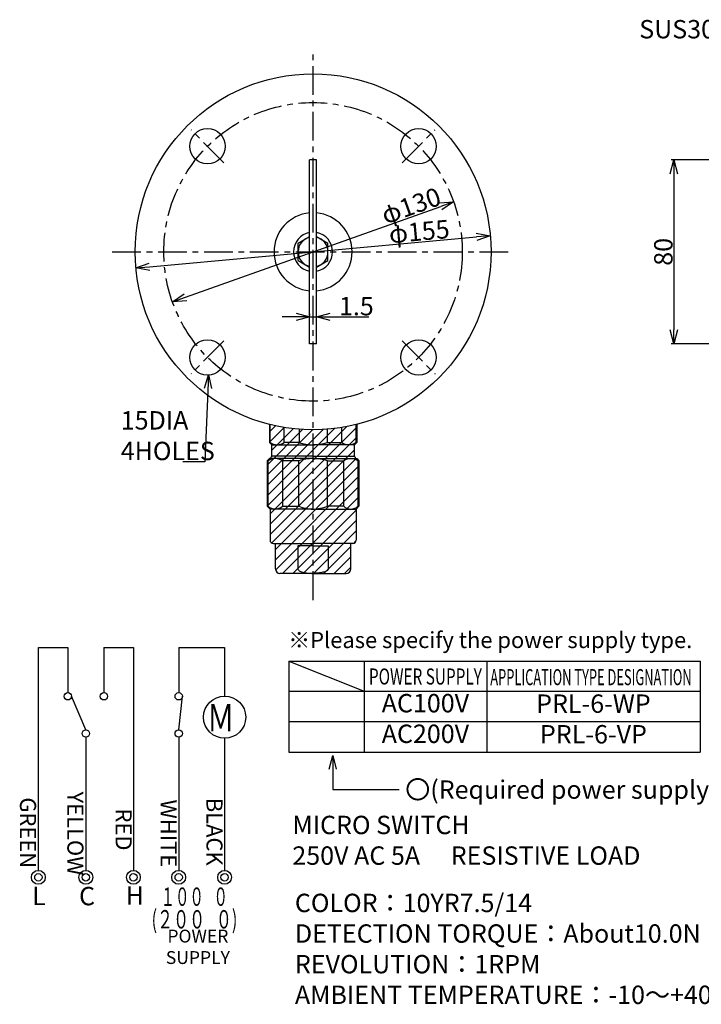
# Model space of a CAD drawing. Extents: x -293 to 425, y 640 to 1109.
# Drawn here: x -293 to 4, y 658 to 1086 of the extents above; entities that cross this region are included whole.
import ezdxf
from ezdxf.enums import TextEntityAlignment as Align

# ---------------------------------------------------------------- set-up
doc = ezdxf.new("R2010")
doc.units = 0
doc.linetypes.add('CENTER', pattern=[2, 1.25, -0.25, 0.25, -0.25])
doc.layers.get('0').update_dxf_attribs({"linetype": 'CONTINUOUS'})
doc.layers.get('DEFPOINTS').update_dxf_attribs({"linetype": 'CONTINUOUS'})
for name, color, linetype in [('中心線', 4, 'CENTER'), ('外形線', 7, 'CONTINUOUS'), ('寸法線', 1, 'CONTINUOUS'), ('細線', 6, 'CONTINUOUS')]:
    doc.layers.add(name, color=color, linetype=linetype)
doc.styles.add('EXCADSTD', font='monotxt', dxfattribs={"bigfont": 'bigfont'})
doc.styles.get("Standard").update_dxf_attribs({"font": 'ISOCP', "bigfont": 'bigfont.shx'})
doc.dimstyles.new('ISO-25', dxfattribs={"dimtxt": 2.5, "dimasz": 2.5, "dimexe": 1.25, "dimexo": 0.625, "dimtad": 1, "dimtih": 1, "dimdec": 4, "dimdsep": 46, "dimtxsty": 'STANDARD', "dimcen": 2.5, "dimadec": 0, "dimazin": 0, "dimtfac": 1, "dimtdec": 4, "dimtmove": 0, "dimatfit": 3, "dimfxl": 1, "dimtvp": 1, "dimtolj": 1, "dimtzin": 0, "dimarcsym": 0})

# ---------------------------------------------------------------- blocks, each defined once
blk = doc.blocks.new('_Open30')
at = {"color": 0, "linetype": 'ByBlock', "lineweight": -2}
for p, q in [((-1, 0.268), (0, 0)), ((0, 0), (-1, -0.268)), ((0, 0), (-1, 0))]:
    blk.add_line(p, q, dxfattribs=at)
blk = doc.blocks.new('*D32')
at = {"layer": 'DEFPOINTS', "color": 0}
for p in [(-166.56, 957.05), (-163.7, 957.05), (-163.7, 957.05)]:
    blk.add_point(p, dxfattribs=at)
at = {"layer": '寸法線', "color": 0, "lineweight": -2, "ltscale": 10}
for p, q in [((-172.56, 957.05), (-178.56, 957.05)), ((-166.56, 957.67), (-166.56, 958.3)), ((-166.56, 957.05), (-163.7, 957.05)), ((-163.7, 957.67), (-163.7, 958.3)), ((-157.7, 957.05), (-140.85, 957.05))]:
    blk.add_line(p, q, dxfattribs=at)
at = {"layer": '寸法線', "color": 0, "lineweight": -2, "xscale": 6, "yscale": 6, "zscale": 6}
blk.add_blockref('_Open30', (-166.56, 957.05), dxfattribs=at)
at = {"layer": '寸法線', "color": 0, "lineweight": -2, "xscale": 6, "yscale": 6, "zscale": 6, "rotation": 180}
blk.add_blockref('_Open30', (-163.7, 957.05), dxfattribs=at)
at = {"layer": '寸法線', "color": 0, "ltscale": 10, "insert": (-146.28, 961.67), "char_height": 8, "attachment_point": 5}
blk.add_mtext('\\A1;1.5', dxfattribs=at)
blk = doc.blocks.new('BLKF029')
at = {"color": 0, "linetype": 'ByBlock', "lineweight": -2}
for p, q in [((282.73, 214.18), (282.81, 214.7)), ((282.81, 214.7), (282.88, 215.23)), ((282.88, 215.23), (282.93, 215.78)), ((282.93, 215.78), (282.97, 216.35)), ((282.97, 216.35), (282.99, 216.92)), ((282.99, 216.92), (283, 217.5)), ((281, 210.87), (281.17, 210.9)), ((281.17, 210.9), (281.35, 210.97)), ((281.35, 210.97), (281.52, 211.1)), ((281.52, 211.1), (281.68, 211.27)), ((281.68, 211.27), (281.85, 211.49)), ((281.85, 211.49), (282, 211.76)), ((282, 211.76), (282.15, 212.07)), ((282.15, 212.07), (282.29, 212.42)), ((282.29, 212.42), (282.41, 212.81)), ((282.41, 212.81), (282.53, 213.24)), ((282.53, 213.24), (282.64, 213.7)), ((282.64, 213.7), (282.73, 214.18))]:
    blk.add_line(p, q, dxfattribs=at)
blk = doc.blocks.new('*D39')
at = {"layer": 'DEFPOINTS', "color": 0}
for p in [(12.33, 1025.33), (-7.95, 945.33), (12.33, 945.33)]:
    blk.add_point(p, dxfattribs=at)
at = {"layer": '寸法線', "color": 0, "lineweight": -2, "ltscale": 10}
for p, q in [((11.71, 1025.33), (-9.2, 1025.33)), ((-7.95, 1019.33), (-7.95, 951.33)), ((11.71, 945.33), (-9.2, 945.33))]:
    blk.add_line(p, q, dxfattribs=at)
at = {"layer": '寸法線', "color": 0, "lineweight": -2, "xscale": 6, "yscale": 6, "zscale": 6}
for p, rotation in [((-7.95, 1025.33), 90), ((-7.95, 945.33), 270)]:
    blk.add_blockref('_Open30', p, dxfattribs=dict(at, rotation=rotation))
at = {"layer": '寸法線', "color": 0, "ltscale": 10, "insert": (-12.58, 985.33), "char_height": 8, "attachment_point": 5, "rotation": 90}
blk.add_mtext('\\A1;80', dxfattribs=at)
blk = doc.blocks.new('*D42')
at = {"layer": 'DEFPOINTS', "color": 0}
for p in [(-87.96, 992.36), (-87.96, 992.36), (-242.32, 978.3)]:
    blk.add_point(p, dxfattribs=at)
at = {"layer": '寸法線', "color": 0, "lineweight": -2, "ltscale": 10}
blk.add_line((-236.35, 978.84), (-93.94, 991.82), dxfattribs=at)
at = {"layer": '寸法線', "color": 0, "lineweight": -2, "xscale": 6, "yscale": 6, "zscale": 6}
for p, rotation in [((-87.96, 992.36), 5.2071067117), ((-242.32, 978.3), 185.2071067117)]:
    blk.add_blockref('_Open30', p, dxfattribs=dict(at, rotation=rotation))
at = {"layer": '寸法線', "color": 0, "ltscale": 10, "insert": (-118.91, 994.19), "char_height": 8, "attachment_point": 5, "rotation": 5.2071}
blk.add_mtext('\\A1;φ155', dxfattribs=at)
blk = doc.blocks.new('*D43')
at = {"layer": 'DEFPOINTS', "color": 0}
for p in [(-103.91, 1007.13), (-103.91, 1007.13), (-226.38, 963.53)]:
    blk.add_point(p, dxfattribs=at)
at = {"layer": '寸法線', "color": 0, "lineweight": -2, "ltscale": 10}
blk.add_line((-220.73, 965.54), (-109.56, 1005.12), dxfattribs=at)
at = {"layer": '寸法線', "color": 0, "lineweight": -2, "xscale": 6, "yscale": 6, "zscale": 6}
for p, rotation in [((-103.91, 1007.13), 19.594032233714), ((-226.38, 963.53), 199.594032233714)]:
    blk.add_blockref('_Open30', p, dxfattribs=dict(at, rotation=rotation))
at = {"layer": '寸法線', "color": 0, "ltscale": 10, "insert": (-122.47, 1005.43), "char_height": 8, "attachment_point": 5, "rotation": 19.594}
blk.add_mtext('\\A1;φ130', dxfattribs=at)

msp = doc.modelspace()

# ---------------------------------------------------------------- hatches: boundary and pattern name
at = {"layer": '細線', "ltscale": 10}
h = msp.add_hatch(dxfattribs=at)
h.set_pattern_fill('ANSI31', color=256, style=0)
h.set_pattern_definition([(45, (-387.3977, 1125.798), (-2.245064, 2.245064), [])])
h.paths.add_polyline_path([(-184.14, 910.2), (-184.14, 902.33), (-183.77, 902.33), (-183.77, 910.1, -0.001231)])
h.paths.add_polyline_path([(-183.77, 902.33, 0.160181), (-180.73, 901.33, 0.160181), (-177.69, 902.33), (-177.69, 908.85, -0.02004), (-183.77, 910.1)])
h.paths.add_polyline_path([(-177.69, 908.85), (-177.69, 902.33), (-171.23, 902.33), (-171.23, 908.07, -0.021014)])
h.paths.add_polyline_path([(-183.14, 901.33), (-180.73, 901.33, -0.160181), (-183.77, 902.33), (-184.14, 902.33)])
h.paths.add_polyline_path([(-165.14, 901.33, -0.081651), (-171.23, 902.33), (-177.69, 902.33, -0.160181), (-180.73, 901.33)])
h.paths.add_polyline_path([(-171.23, 902.33, 0.081651), (-165.14, 901.33), (-165.14, 907.83, -0.019645), (-171.23, 908.07)])
h.paths.add_polyline_path([(-159.06, 902.33), (-159.06, 908.07, -0.019645), (-165.14, 907.83), (-165.14, 901.33, 0.081651)])
h.paths.add_polyline_path([(-152.6, 902.33), (-159.06, 902.33, -0.081651), (-165.14, 901.33), (-149.55, 901.33, -0.160181)])
h.paths.add_polyline_path([(-159.06, 902.33), (-152.6, 902.33), (-152.6, 908.85, -0.021014), (-159.06, 908.07)])
h.paths.add_polyline_path([(-152.6, 908.85), (-152.6, 902.33, 0.160181), (-149.55, 901.33, 0.160181), (-146.51, 902.33), (-146.51, 910.1, -0.02004)])
h.paths.add_polyline_path([(-146.14, 902.33), (-146.14, 910.2, -0.001231), (-146.51, 910.1), (-146.51, 902.33)])
h.paths.add_polyline_path([(-149.55, 901.33), (-147.14, 901.33), (-146.14, 902.33), (-146.51, 902.33, -0.160181)])
h.paths.add_polyline_path([(-165.14, 896.33), (-147.64, 896.33), (-147.14, 896.33), (-147.14, 901.33), (-149.55, 901.33), (-165.14, 901.33)])
h.paths.add_polyline_path([(-180.73, 901.33), (-183.14, 901.33), (-183.14, 896.33), (-182.64, 896.33), (-165.14, 896.33), (-165.14, 901.33)])
h.paths.add_polyline_path([(-165.21, 895.33, -0.000817), (-165.14, 895.33), (-165.14, 895.33), (-165.14, 896.33), (-182.64, 896.33, 0.414214), (-183.64, 895.33), (-181.6, 895.33)])
h.paths.add_polyline_path([(-165.14, 895.33), (-165.08, 895.33), (-148.69, 895.33), (-146.64, 895.33, 0.414214), (-147.64, 896.33), (-165.14, 896.33)])
h.paths.add_polyline_path([(-148.69, 895.33, -0.156222), (-145.57, 894.33), (-145.14, 894.33), (-146.14, 895.33), (-146.64, 895.33), (-148.69, 895.33)])
h.paths.add_polyline_path([(-165.08, 895.33, -0.078744), (-158.9, 894.33), (-151.81, 894.33, -0.156222), (-148.69, 895.33), (-148.69, 895.33)])
h.paths.add_polyline_path([(-151.81, 894.33), (-151.81, 874.64, 0.202032), (-148.69, 873.33, 0.202032), (-145.57, 874.64), (-145.57, 894.33, 0.156222), (-148.69, 895.33, 0.156222)])
h.paths.add_polyline_path([(-158.9, 894.33), (-158.9, 874.64), (-151.81, 874.64), (-151.81, 894.33)])
h.paths.add_polyline_path([(-158.9, 874.64), (-158.9, 894.33, 0.078744), (-165.08, 895.33), (-165.14, 895.33), (-165.14, 873.33), (-165.14, 873.33), (-165.08, 873.33, 0.103114)])
h.paths.add_polyline_path([(-165.21, 873.33), (-165.14, 873.33), (-165.14, 873.33), (-165.14, 895.33), (-165.14, 895.33, 0.000817), (-165.21, 895.33, 0.078744), (-171.39, 894.33), (-171.39, 874.64, 0.103114)])
h.paths.add_polyline_path([(-171.39, 894.33), (-178.47, 894.33), (-178.47, 874.64), (-171.39, 874.64)])
h.paths.add_polyline_path([(-178.47, 894.33, 0.156222), (-181.6, 895.33, 0.156222), (-184.72, 894.33), (-184.72, 874.64, 0.202032), (-181.6, 873.33, 0.202032), (-178.47, 874.64)])
h.paths.add_polyline_path([(-184.14, 895.33), (-185.14, 894.33), (-184.72, 894.33, -0.156222), (-181.6, 895.33), (-181.6, 895.33), (-183.64, 895.33)])
h.paths.add_polyline_path([(-178.47, 894.33), (-171.39, 894.33, -0.078744), (-165.21, 895.33), (-181.6, 895.33), (-181.6, 895.33, -0.156222)])
h.paths.add_polyline_path([(-185.14, 894.33), (-185.14, 874.64), (-184.72, 874.64), (-184.72, 894.33)])
h.paths.add_polyline_path([(-185.14, 874.64), (-183.89, 873.33), (-181.6, 873.33), (-181.6, 873.33, -0.202032), (-184.72, 874.64)])
h.paths.add_polyline_path([(-165.21, 873.33, -0.103114), (-171.39, 874.64), (-178.47, 874.64, -0.202032), (-181.6, 873.33), (-181.6, 873.33)])
h.paths.add_polyline_path([(-151.81, 874.64), (-158.9, 874.64, -0.103114), (-165.08, 873.33), (-148.69, 873.33), (-148.69, 873.33, -0.202032)])
h.paths.add_polyline_path([(-145.14, 874.64), (-145.57, 874.64, -0.202032), (-148.69, 873.33), (-148.69, 873.33), (-146.39, 873.33)])
h.paths.add_polyline_path([(-165.08, 873.33), (-165.14, 873.33), (-165.14, 873.33), (-165.14, 858.33), (-148.74, 858.33), (-147.89, 858.33, 0.414214), (-146.39, 859.83), (-146.39, 873.33), (-148.69, 873.33)])
h.paths.add_polyline_path([(-183.89, 859.83, 0.414214), (-182.39, 858.33), (-181.54, 858.33), (-165.14, 858.33), (-165.14, 873.33), (-165.14, 873.33), (-165.21, 873.33), (-181.6, 873.33), (-183.89, 873.33)])
h.paths.add_polyline_path([(-164.56, 845.34), (-165.14, 845.33), (-150.74, 845.33, 0.414214), (-148.74, 847.33), (-148.74, 858.33), (-165.14, 858.33), (-165.14, 857.33), (-158.51, 857.33), (-158.51, 847.33), (-158.54, 847.15), (-158.61, 846.98), (-158.74, 846.81), (-158.91, 846.65), (-159.13, 846.48), (-159.4, 846.33), (-159.71, 846.18), (-160.06, 846.04), (-160.45, 845.91), (-160.88, 845.8), (-161.34, 845.69), (-161.83, 845.6), (-162.34, 845.52), (-162.87, 845.45), (-163.43, 845.4), (-163.99, 845.36)])
h.paths.add_polyline_path([(-165.14, 845.33), (-164.56, 845.34), (-163.99, 845.36), (-163.43, 845.4), (-162.87, 845.45), (-162.34, 845.52), (-161.83, 845.6), (-161.34, 845.69), (-160.88, 845.8), (-160.45, 845.91), (-160.06, 846.04), (-159.71, 846.18), (-159.4, 846.33), (-159.13, 846.48), (-158.91, 846.65), (-158.74, 846.81), (-158.61, 846.98), (-158.54, 847.15), (-158.51, 847.33), (-158.51, 857.33), (-165.14, 857.33)])
h.paths.add_polyline_path([(-165.72, 845.34), (-165.14, 845.33), (-165.14, 857.33), (-171.77, 857.33), (-171.77, 847.33), (-171.75, 847.15), (-171.67, 846.98), (-171.55, 846.81), (-171.37, 846.65), (-171.15, 846.48), (-170.88, 846.33), (-170.57, 846.18), (-170.22, 846.04), (-169.83, 845.91), (-169.4, 845.8), (-168.95, 845.69), (-168.46, 845.6), (-167.94, 845.52), (-167.41, 845.45), (-166.86, 845.4), (-166.29, 845.36)])
h.paths.add_polyline_path([(-165.14, 845.33), (-165.72, 845.34), (-166.29, 845.36), (-166.86, 845.4), (-167.41, 845.45), (-167.94, 845.52), (-168.46, 845.6), (-168.95, 845.69), (-169.4, 845.8), (-169.83, 845.91), (-170.22, 846.04), (-170.57, 846.18), (-170.88, 846.33), (-171.15, 846.48), (-171.37, 846.65), (-171.55, 846.81), (-171.67, 846.98), (-171.75, 847.15), (-171.77, 847.33), (-171.77, 857.33), (-165.14, 857.33), (-165.14, 858.33), (-181.54, 858.33), (-181.54, 847.33, 0.414214), (-179.54, 845.33)])

# ---------------------------------------------------------------- linework, layer by layer
at = {"color": 0, "linetype": 'Continuous', "lineweight": 25}
for p, q in [((-184.14, 910.19), (-184.14, 902.33)), ((-177.69, 902.33), (-177.69, 908.85)), ((-152.6, 902.33), (-152.6, 908.85)), ((-146.14, 910.19), (-146.14, 902.33)), ((-171.23, 908.07), (-171.23, 902.33)), ((-159.06, 908.07), (-159.06, 902.33)), ((-184.14, 902.33), (-183.14, 901.33)), ((-183.14, 901.33), (-165.14, 901.33)), ((-183.14, 896.33), (-183.14, 901.33)), ((-171.23, 902.33), (-177.69, 902.33)), ((-147.14, 901.33), (-165.14, 901.33)), ((-159.06, 902.33), (-152.6, 902.33)), ((-146.14, 902.33), (-147.14, 901.33)), ((-147.14, 896.33), (-147.14, 901.33)), ((-165.14, 896.33), (-183.14, 896.33)), ((-165.14, 896.33), (-147.14, 896.33)), ((-184.14, 895.33), (-185.14, 894.33)), ((-185.14, 894.33), (-185.14, 874.64)), ((-165.14, 895.33), (-184.14, 895.33)), ((-171.39, 894.33), (-178.47, 894.33)), ((-178.47, 894.33), (-178.47, 874.64)), ((-171.39, 874.64), (-171.39, 894.33)), ((-165.14, 895.33), (-146.14, 895.33)), ((-158.9, 894.33), (-151.81, 894.33)), ((-158.9, 874.64), (-158.9, 894.33)), ((-151.81, 894.33), (-151.81, 874.64)), ((-146.14, 895.33), (-145.14, 894.33)), ((-145.14, 894.33), (-145.14, 874.64)), ((-185.14, 874.64), (-183.89, 873.33)), ((-178.47, 874.64), (-171.39, 874.64)), ((-151.81, 874.64), (-158.9, 874.64)), ((-145.14, 874.64), (-146.39, 873.33)), ((-165.14, 873.33), (-183.89, 873.33)), ((-183.89, 873.33), (-183.89, 859.83)), ((-165.14, 873.33), (-146.39, 873.33)), ((-146.39, 873.33), (-146.39, 859.83)), ((-182.39, 858.33), (-165.14, 858.33)), ((-181.54, 847.33), (-181.54, 858.33)), ((-147.89, 858.33), (-165.14, 858.33)), ((-148.74, 847.33), (-148.74, 858.33)), ((-165.14, 857.33), (-171.77, 857.33)), ((-171.77, 857.33), (-171.77, 847.33)), ((-165.14, 857.33), (-158.51, 857.33)), ((-158.51, 857.33), (-158.51, 847.33)), ((-165.14, 845.33), (-179.54, 845.33)), ((-165.14, 845.33), (-150.74, 845.33))]:
    msp.add_line(p, q, dxfattribs=at)
at = {"color": 0, "linetype": 'Continuous', "lineweight": 13}
for p, q in [((-183.77, 902.33), (-183.77, 910.1)), ((-146.51, 902.33), (-146.51, 910.1)), ((-184.14, 902.33), (-183.77, 902.33)), ((-146.14, 902.33), (-146.51, 902.33)), ((-184.72, 894.33), (-185.14, 894.33)), ((-184.72, 874.64), (-184.72, 894.33)), ((-145.57, 874.64), (-145.57, 894.33)), ((-145.57, 894.33), (-145.14, 894.33)), ((-184.72, 874.64), (-185.14, 874.64)), ((-145.57, 874.64), (-145.14, 874.64))]:
    msp.add_line(p, q, dxfattribs=at)
at = {"color": 0, "linetype": 'Continuous', "lineweight": 25}
for centre, radius, start, end in [((-180.73, 906.45), 5.12, 233.5985, 306.4015), ((-165.14, 920.33), 19, 251.3283, 270), ((-165.14, 920.33), 19, 270, 288.6717), ((-149.55, 906.45), 5.12, 233.5985, 306.4015), ((-182.64, 895.33), 1, 90, 180), ((-147.64, 895.33), 1, 0, 90), ((-181.6, 889.95), 5.37, 54.4836, 125.5164), ((-165.14, 875.33), 20, 90, 108.1968), ((-165.14, 875.33), 20, 71.8032, 90), ((-148.69, 889.95), 5.37, 54.4836, 125.5164), ((-181.6, 877.69), 4.36, 224.3127, 315.6873), ((-165.14, 888.81), 15.48, 246.2093, 270), ((-165.14, 888.81), 15.48, 270, 293.7907), ((-148.69, 877.69), 4.36, 224.3127, 315.6873), ((-182.39, 859.83), 1.5, 180, 270), ((-147.89, 859.83), 1.5, 270, 0), ((-179.54, 847.33), 2, 180, 270), ((-150.74, 847.33), 2, 270, 0)]:
    msp.add_arc(centre, radius, start, end, dxfattribs=at)
at = {"layer": '中心線', "ltscale": 10}
for p, q in [((-165.14, 833.73), (-165.14, 1072.83)), ((-203.95, 1024.14), (-218.25, 1038.44)), ((-126.33, 1024.14), (-112.03, 1038.44)), ((-252.64, 985.33), (-77.64, 985.33)), ((-203.95, 946.52), (-218.25, 932.22)), ((-126.33, 946.52), (-112.03, 932.22))]:
    msp.add_line(p, q, dxfattribs=at)
msp.add_circle((-165.14, 985.33), 65, dxfattribs=at)
at = {"layer": '外形線', "ltscale": 10}
for p, q in [((-163.64, 1025.32), (-166.64, 1025.32)), ((-166.64, 945.32), (-166.64, 1025.32)), ((-163.64, 945.32), (-163.64, 1025.32)), ((-171.64, 989.08), (-166.64, 991.97)), ((-163.64, 991.97), (-158.64, 989.08)), ((-171.64, 981.58), (-171.64, 989.08)), ((-158.64, 981.58), (-158.64, 989.08)), ((-171.64, 981.58), (-166.64, 978.69)), ((-163.64, 978.69), (-158.64, 981.58)), ((-163.64, 945.32), (-166.64, 945.32))]:
    msp.add_line(p, q, dxfattribs=at)
msp.add_circle((-165.14, 985.33), 77.5, dxfattribs=at)
at = {"layer": '外形線'}
for centre in [(-211.1, 1031.29), (-119.18, 1031.29), (-211.1, 939.37), (-119.18, 939.37)]:
    msp.add_circle(centre, 7.71, dxfattribs=at)
at = {"layer": '外形線', "ltscale": 10}
for radius, start, end in [(17, 95.0597, 264.9403), (17, 275.0644, 84.9356), (21.5, 270, 270.000001804094)]:
    msp.add_arc((-165.14, 985.33), radius, start, end, dxfattribs=at)
at = {"layer": '寸法線'}
for p, q in [((-284.79, 813.13), (-271.94, 813.13)), ((-284.79, 716), (-284.79, 813.13)), ((-271.94, 813.13), (-271.94, 793.42)), ((-256.23, 813.13), (-256.23, 793.42)), ((-256.23, 813.13), (-243.38, 813.13)), ((-243.38, 813.13), (-243.38, 716)), ((-223.67, 813.13), (-223.67, 793.42)), ((-223.67, 813.13), (-203.68, 813.13)), ((-219.68, 813.13), (-203.68, 813.13)), ((-203.68, 813.13), (-203.68, 791.9)), ((-264.09, 777.2), (-270.34, 791.82)), ((-223.67, 777.2), (-222.07, 791.82)), ((-264.09, 774), (-264.09, 716)), ((-223.67, 774), (-223.67, 716)), ((-203.68, 773.51), (-203.68, 716))]:
    msp.add_line(p, q, dxfattribs=at)
at = {"layer": '寸法線', "color": 1, "ltscale": 10}
for p, q in [((-175.69, 807.07), (3.42, 807.07)), ((-175.69, 807.07), (-175.69, 767.55)), ((-142.93, 807.07), (-142.93, 767.55)), ((-89.49, 807.07), (-89.49, 767.55)), ((3.42, 807.07), (3.42, 767.55)), ((-175.69, 794.07), (3.42, 794.07)), ((-175.69, 780.81), (3.42, 780.81)), ((-175.69, 767.55), (3.42, 767.55))]:
    msp.add_line(p, q, dxfattribs=at)
at = {"layer": '寸法線', "ltscale": 10}
msp.add_line((-175.69, 807.07), (-142.93, 794.07), dxfattribs=at)
at = {"layer": '寸法線'}
for centre, radius in [((-271.94, 791.82), 1.6), ((-256.23, 791.82), 1.6), ((-223.67, 791.82), 1.6), ((-203.67, 782.72), 9.18), ((-264.09, 775.6), 1.6), ((-223.67, 775.6), 1.6), ((-284.79, 713), 3), ((-264.09, 713), 3), ((-243.38, 713), 3), ((-223.67, 713), 3), ((-203.68, 713), 3), ((-284.79, 713), 1.6), ((-264.09, 713), 1.6), ((-243.38, 713), 1.6), ((-223.67, 713), 1.6), ((-203.68, 713), 1.6)]:
    msp.add_circle(centre, radius, dxfattribs=at)
at = {"layer": '細線', "ltscale": 10}
for radius, start, end in [(8.52, 100.1414, 259.8586), (6.5, 103.3346, 256.6654), (8.52, 280.1414, 79.8586), (6.5, 283.3472, 76.6528)]:
    msp.add_arc((-165.14, 985.33), radius, start, end, dxfattribs=at)

# ---------------------------------------------------------------- block references
at = {"color": 0, "linetype": 'Continuous', "lineweight": 25, "rotation": 270}
msp.add_blockref('BLKF029', (-382.64, 1128.33), dxfattribs=at)
at = {"color": 0, "linetype": 'Continuous', "lineweight": 25, "xscale": -1, "rotation": 90}
msp.add_blockref('BLKF029', (52.36, 1128.33), dxfattribs=at)

# ---------------------------------------------------------------- texts
at = {"layer": '寸法線', "color": 1, "ltscale": 10, "width": 0.631239}
msp.add_text('APPLICATION TYPE DESIGNATION', height=7, dxfattribs=at).set_placement((-87.96, 796.66), (-0.24, 796.66), align=Align.FIT)
at = {"layer": '寸法線', "style": 'EXCADSTD'}
for s, height, width, p, p2 in [('Ｍ', 12, 1.25, (-211.36, 776.5), (-199.36, 776.5)), ('１００   ０', 8, 0.593716, (-231.52, 700.58), (-202.23, 700.58)), ('(２００   ０)', 8, 0.56663, (-235.43, 690.73), (-198.14, 690.73))]:
    msp.add_text(s, height=height, dxfattribs=dict(at, width=width)).set_placement(p, p2, align=Align.FIT)
at = {"layer": '寸法線'}
for s, p in [('L', (-287.52, 700.88)), ('C', (-267.07, 700.83)), ('H', (-246.74, 701.03))]:
    msp.add_text(s, height=8, dxfattribs=at).set_placement(p)
at = {"layer": '寸法線', "ltscale": 10, "insert": (15.98, 1078.26), "char_height": 8, "attachment_point": 9}
msp.add_mtext('\\A1;SUS304', dxfattribs=at)
at = {"layer": '寸法線', "ltscale": 10}
for s, insert, char_height, width, attachment_point in [('15DIA\\P4HOLES', (-248.9, 915.96), 8, 32.1705, 1), ('AC100V\\PAC200V', (-116.21, 781.12), 8, 53.4395, 5), ('   \\PPRL-6-WP\\PPRL-6-VP', (-43.03, 787.58), 8, 92.9096, 5), ('MICRO SWITCH\\P250V AC 5A\u3000 RESISTIVE LOAD', (-174.16, 739.8), 8, 161.2656, 1), ('POWER\\PSUPPLY', (-215.3, 682.01), 5.6, 20.3066, 5)]:
    msp.add_mtext(s, dxfattribs=dict(at, insert=insert, char_height=char_height, width=width, attachment_point=attachment_point))
at = {"layer": '寸法線', "color": 1, "ltscale": 10}
for s, insert, char_height, width, attachment_point in [('※Please specify the power supply type.', (-175.96, 819.82), 7, 189.708, 1), ('\\W0.7;POWER SUPPLY', (-116.21, 800.43), 7, 53.4395, 5), ('\\W1;〇(Required power supply)', (-125, 751.19), 8, 138.4982, 4), ('COLOR：10YR7.5/14\\PDETECTION TORQUE：About10.0N・cm\\PREVOLUTION：1RPM\\C256;\\PAMBIENT TEMPERATURE：-10～+40℃', (-173.05, 705.86), 8, 258.6532, 1)]:
    msp.add_mtext(s, dxfattribs=dict(at, insert=insert, char_height=char_height, width=width, attachment_point=attachment_point))
at = {"layer": '寸法線', "ltscale": 10, "char_height": 8, "attachment_point": 1, "rotation": 270}
for s, insert, width in [('{\\H0.875x;YELLOW}', (-265.15, 750.36), 25.7364), ('{\\H0.875x;GREEN}', (-285.79, 747.81), 25.7364), ('{\\H0.875x;WHITE}', (-224.55, 746.89), 23.6444), ('{\\H0.875x;BLACK}', (-204.57, 747.62), 23.6444), ('{\\H0.875x;RED}', (-244.14, 742.94), 14.7744)]:
    msp.add_mtext(s, dxfattribs=dict(at, insert=insert, width=width))

# ---------------------------------------------------------------- dimensions: what is measured, and where the dimension line sits
at = {"layer": '寸法線', "ltscale": 10}
dim = msp.add_linear_dim(base=(-7.95, 945.33), p1=(12.33, 1025.33), p2=(12.33, 945.33), angle=90, dimstyle='ISO-25', override={"dimtxt": 8, "dimasz": 6, "dimtih": 0, "dimdec": 1, "dimblk": 'Open30', "dimtp": 0.1, "dimtm": 0.1, "dimtdec": 1, "dimldrblk": 'Open30'}, dxfattribs=at)
dim.commit()
dim.dimension.update_dxf_attribs({"geometry": '*D39', "text_midpoint": (-12.58, 985.33)})
at = {"layer": '寸法線', "color": 1, "ltscale": 10}
for base, p1, p2, angle, picture, middle in [((-103.91, 1007.13), (-226.38, 963.53), (-103.91, 1007.13), 19.594, '*D43', (-120.91, 1001.07)), ((-87.96, 992.36), (-242.32, 978.3), (-87.96, 992.36), 5.2071, '*D42', (-118.49, 989.58))]:
    dim = msp.add_linear_dim(base=base, p1=p1, p2=p2, angle=angle, dimstyle='ISO-25', override={"dimtxt": 8, "dimasz": 6, "dimtih": 0, "dimdec": 1, "dimpost": 'φ<>', "dimblk": 'OPEN30', "dimse1": 1, "dimse2": 1, "dimtp": 0.1, "dimtm": 0.1, "dimtdec": 1, "dimldrblk": 'Open30'}, dxfattribs=at)
    dim.commit()
    dim.dimension.update_dxf_attribs({"geometry": picture, "text_midpoint": middle, "dimtype": 160})
at = {"layer": '寸法線', "ltscale": 10}
dim = msp.add_linear_dim(base=(-163.7, 957.05), p1=(-166.56, 957.05), p2=(-163.7, 957.05), text='1.5', dimstyle='ISO-25', override={"dimtxt": 8, "dimasz": 6, "dimtih": 0, "dimdec": 1, "dimblk": 'Open30', "dimtp": 0.1, "dimtm": 0.1, "dimtdec": 1, "dimldrblk": 'Open30'}, dxfattribs=at)
dim.commit()
dim.dimension.update_dxf_attribs({"geometry": '*D32', "text_midpoint": (-146.28, 961.67)})

# ---------------------------------------------------------------- leaders
msp.add_leader([(-210.61, 931.84), (-212.26, 893.95), (-221.82, 893.95)], dimstyle='ISO-25', override={"dimasz": 6, "dimgap": 0.625, "dimtad": 1, "dimldrblk": 'Open30'}, dxfattribs=at)
at = {"layer": '寸法線', "color": 1, "ltscale": 10}
msp.add_leader([(-156.59, 766.05), (-156.59, 751.19), (-127.63, 751.19)], dimstyle='ISO-25', override={"dimtxt": 8, "dimasz": 6, "dimgap": 0.625, "dimtad": 0, "dimtih": 0, "dimdec": 1, "dimtp": 0.1, "dimtm": 0.1, "dimtdec": 1, "dimldrblk": 'Open30'}, dxfattribs=at)

doc.saveas('drawing.dxf')
